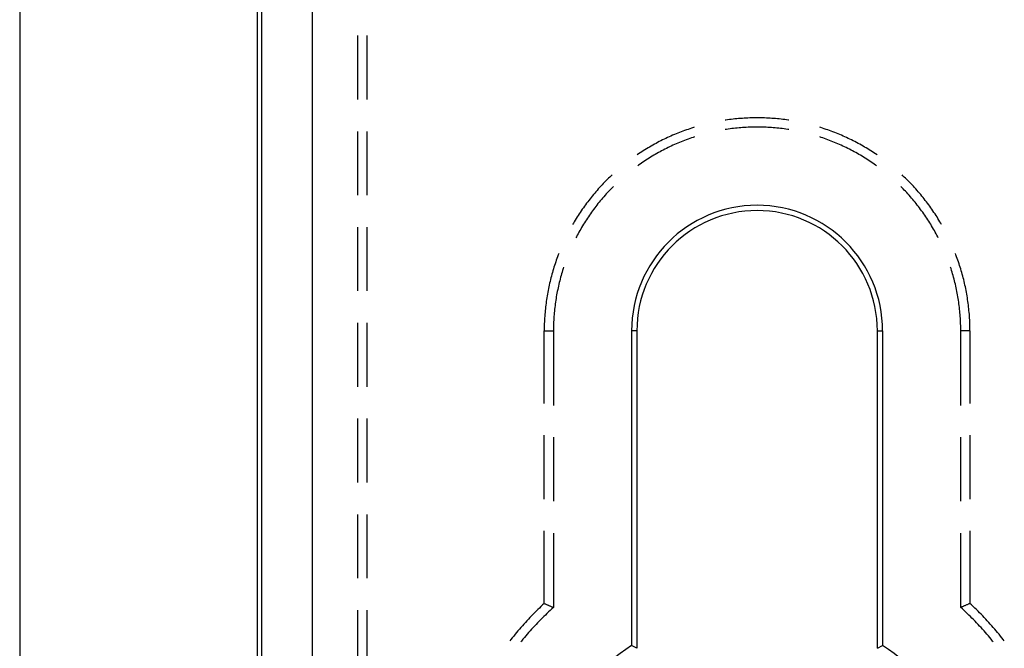
# Model space of a CAD drawing. Units: millimetres. Extents: x 0 to 841, y 0 to 594.
# Drawn here: x 70 to 90, y 472 to 485 of the extents above; entities that cross this region are included whole.
import ezdxf

# ---------------------------------------------------------------- set-up
doc = ezdxf.new("R2010")
doc.units = ezdxf.units.MM
doc.layers.add('LAYER_1', color=179, linetype='Continuous')
doc.layers.add('SLD-0', color=179, linetype='Continuous')

msp = doc.modelspace()

# ---------------------------------------------------------------- linework, layer by layer
at = {"layer": 'LAYER_1'}
msp.add_line((69.922, 507.017), (69.922, 429.787), dxfattribs=at)
at = {"layer": 'SLD-0'}
for p, q in [((74.659, 414.752), (74.659, 522.052)), ((74.746, 414.752), (74.746, 522.052)), ((75.746, 522.052), (75.746, 414.752)), ((76.659, 483.007), (76.659, 484.277)), ((76.842, 483.007), (76.842, 484.277)), ((84.095, 482.61), (84.058, 482.606)), ((84.131, 482.615), (84.095, 482.61)), ((84.168, 482.619), (84.131, 482.615)), ((84.205, 482.622), (84.168, 482.619)), ((84.241, 482.626), (84.205, 482.622)), ((84.278, 482.629), (84.241, 482.626)), ((84.315, 482.631), (84.278, 482.629)), ((84.351, 482.634), (84.315, 482.631)), ((84.388, 482.636), (84.351, 482.634)), ((84.425, 482.638), (84.388, 482.636)), ((84.462, 482.639), (84.425, 482.638)), ((84.498, 482.64), (84.462, 482.639)), ((84.535, 482.641), (84.498, 482.64)), ((84.572, 482.642), (84.535, 482.641)), ((84.609, 482.642), (84.572, 482.642)), ((84.645, 482.642), (84.609, 482.642)), ((84.682, 482.641), (84.645, 482.642)), ((84.719, 482.64), (84.682, 482.641)), ((84.756, 482.639), (84.719, 482.64)), ((84.793, 482.638), (84.756, 482.639)), ((84.829, 482.636), (84.793, 482.638)), ((84.866, 482.634), (84.829, 482.636)), ((84.903, 482.631), (84.866, 482.634)), ((84.939, 482.629), (84.903, 482.631)), ((84.976, 482.626), (84.939, 482.629)), ((85.013, 482.622), (84.976, 482.626)), ((85.049, 482.619), (85.013, 482.622)), ((85.086, 482.615), (85.049, 482.619)), ((85.123, 482.61), (85.086, 482.615)), ((85.159, 482.606), (85.123, 482.61)), ((83.236, 482.413), (83.201, 482.401)), ((83.271, 482.425), (83.236, 482.413)), ((83.305, 482.436), (83.271, 482.425)), ((83.341, 482.448), (83.305, 482.436)), ((83.358, 482.453), (83.341, 482.448)), ((83.985, 482.596), (83.976, 482.594)), ((84.022, 482.601), (83.985, 482.596)), ((84.035, 482.417), (83.999, 482.412)), ((84.058, 482.606), (84.022, 482.601)), ((84.07, 482.422), (84.035, 482.417)), ((84.106, 482.427), (84.07, 482.422)), ((84.142, 482.431), (84.106, 482.427)), ((84.177, 482.435), (84.142, 482.431)), ((84.213, 482.439), (84.177, 482.435)), ((84.249, 482.442), (84.213, 482.439)), ((84.285, 482.445), (84.249, 482.442)), ((84.321, 482.448), (84.285, 482.445)), ((84.357, 482.45), (84.321, 482.448)), ((84.393, 482.452), (84.357, 482.45)), ((84.429, 482.454), (84.393, 482.452)), ((84.465, 482.456), (84.429, 482.454)), ((84.501, 482.457), (84.465, 482.456)), ((84.537, 482.458), (84.501, 482.457)), ((84.573, 482.458), (84.537, 482.458)), ((84.609, 482.458), (84.573, 482.458)), ((84.645, 482.458), (84.609, 482.458)), ((84.681, 482.458), (84.645, 482.458)), ((84.717, 482.457), (84.681, 482.458)), ((84.753, 482.456), (84.717, 482.457)), ((84.789, 482.454), (84.753, 482.456)), ((84.825, 482.452), (84.789, 482.454)), ((84.86, 482.45), (84.825, 482.452)), ((84.896, 482.448), (84.86, 482.45)), ((84.932, 482.445), (84.896, 482.448)), ((84.968, 482.442), (84.932, 482.445)), ((85.004, 482.439), (84.968, 482.442)), ((85.04, 482.435), (85.004, 482.439)), ((85.076, 482.431), (85.04, 482.435)), ((85.111, 482.427), (85.076, 482.431)), ((85.147, 482.422), (85.111, 482.427)), ((85.183, 482.417), (85.147, 482.422)), ((85.195, 482.601), (85.159, 482.606)), ((85.218, 482.412), (85.183, 482.417)), ((85.232, 482.596), (85.195, 482.601)), ((85.241, 482.594), (85.232, 482.596)), ((85.877, 482.448), (85.86, 482.453)), ((85.912, 482.436), (85.877, 482.448)), ((85.947, 482.425), (85.912, 482.436)), ((85.982, 482.413), (85.947, 482.425)), ((86.016, 482.401), (85.982, 482.413)), ((76.659, 481.102), (76.659, 482.372)), ((76.842, 481.102), (76.842, 482.372)), ((82.76, 482.217), (82.727, 482.201)), ((82.793, 482.233), (82.76, 482.217)), ((82.826, 482.249), (82.793, 482.233)), ((82.86, 482.264), (82.826, 482.249)), ((82.893, 482.279), (82.86, 482.264)), ((82.927, 482.294), (82.893, 482.279)), ((82.961, 482.308), (82.927, 482.294)), ((82.995, 482.322), (82.961, 482.308)), ((83.029, 482.336), (82.995, 482.322)), ((83.063, 482.35), (83.029, 482.336)), ((83.097, 482.363), (83.063, 482.35)), ((83.132, 482.376), (83.097, 482.363)), ((83.166, 482.389), (83.132, 482.376)), ((83.201, 482.401), (83.166, 482.389)), ((83.233, 482.218), (83.199, 482.205)), ((83.266, 482.23), (83.233, 482.218)), ((83.301, 482.242), (83.266, 482.23)), ((83.335, 482.253), (83.301, 482.242)), ((83.359, 482.261), (83.335, 482.253)), ((83.999, 482.412), (83.976, 482.409)), ((85.241, 482.409), (85.218, 482.412)), ((85.883, 482.253), (85.858, 482.261)), ((85.917, 482.242), (85.883, 482.253)), ((85.951, 482.23), (85.917, 482.242)), ((85.985, 482.218), (85.951, 482.23)), ((86.019, 482.205), (85.985, 482.218)), ((86.051, 482.389), (86.016, 482.401)), ((86.086, 482.376), (86.051, 482.389)), ((86.12, 482.363), (86.086, 482.376)), ((86.154, 482.35), (86.12, 482.363)), ((86.189, 482.336), (86.154, 482.35)), ((86.223, 482.322), (86.189, 482.336)), ((86.257, 482.308), (86.223, 482.322)), ((86.29, 482.294), (86.257, 482.308)), ((86.324, 482.279), (86.29, 482.294)), ((86.358, 482.264), (86.324, 482.279)), ((86.391, 482.249), (86.358, 482.264)), ((86.425, 482.233), (86.391, 482.249)), ((86.458, 482.217), (86.425, 482.233)), ((86.491, 482.201), (86.458, 482.217)), ((82.404, 482.024), (82.373, 482.004)), ((82.436, 482.043), (82.404, 482.024)), ((82.468, 482.061), (82.436, 482.043)), ((82.499, 482.08), (82.468, 482.061)), ((82.531, 482.098), (82.499, 482.08)), ((82.564, 482.116), (82.531, 482.098)), ((82.596, 482.133), (82.564, 482.116)), ((82.628, 482.151), (82.596, 482.133)), ((82.661, 482.168), (82.628, 482.151)), ((82.694, 482.185), (82.661, 482.168)), ((82.727, 482.201), (82.694, 482.185)), ((82.802, 482.034), (82.77, 482.018)), ((82.835, 482.05), (82.802, 482.034)), ((82.867, 482.065), (82.835, 482.05)), ((82.9, 482.081), (82.867, 482.065)), ((82.933, 482.096), (82.9, 482.081)), ((82.965, 482.11), (82.933, 482.096)), ((82.998, 482.125), (82.965, 482.11)), ((83.031, 482.139), (82.998, 482.125)), ((83.065, 482.153), (83.031, 482.139)), ((83.098, 482.166), (83.065, 482.153)), ((83.131, 482.18), (83.098, 482.166)), ((83.165, 482.193), (83.131, 482.18)), ((83.199, 482.205), (83.165, 482.193)), ((86.052, 482.193), (86.019, 482.205)), ((86.086, 482.18), (86.052, 482.193)), ((86.119, 482.166), (86.086, 482.18)), ((86.153, 482.153), (86.119, 482.166)), ((86.186, 482.139), (86.153, 482.153)), ((86.219, 482.125), (86.186, 482.139)), ((86.252, 482.11), (86.219, 482.125)), ((86.285, 482.096), (86.252, 482.11)), ((86.318, 482.081), (86.285, 482.096)), ((86.35, 482.065), (86.318, 482.081)), ((86.383, 482.05), (86.35, 482.065)), ((86.415, 482.034), (86.383, 482.05)), ((86.447, 482.018), (86.415, 482.034)), ((86.524, 482.185), (86.491, 482.201)), ((86.556, 482.168), (86.524, 482.185)), ((86.589, 482.151), (86.556, 482.168)), ((86.621, 482.133), (86.589, 482.151)), ((86.654, 482.116), (86.621, 482.133)), ((86.686, 482.098), (86.654, 482.116)), ((86.718, 482.08), (86.686, 482.098)), ((86.75, 482.061), (86.718, 482.08)), ((86.781, 482.043), (86.75, 482.061)), ((86.813, 482.024), (86.781, 482.043)), ((86.844, 482.004), (86.813, 482.024)), ((82.219, 481.904), (82.218, 481.903)), ((82.249, 481.925), (82.219, 481.904)), ((82.28, 481.945), (82.249, 481.925)), ((82.311, 481.965), (82.28, 481.945)), ((82.342, 481.985), (82.311, 481.965)), ((82.373, 482.004), (82.342, 481.985)), ((82.457, 481.841), (82.427, 481.821)), ((82.488, 481.86), (82.457, 481.841)), ((82.518, 481.878), (82.488, 481.86)), ((82.549, 481.897), (82.518, 481.878)), ((82.58, 481.915), (82.549, 481.897)), ((82.612, 481.933), (82.58, 481.915)), ((82.643, 481.95), (82.612, 481.933)), ((82.675, 481.968), (82.643, 481.95)), ((82.706, 481.985), (82.675, 481.968)), ((82.738, 482.001), (82.706, 481.985)), ((82.77, 482.018), (82.738, 482.001)), ((86.479, 482.001), (86.447, 482.018)), ((86.511, 481.985), (86.479, 482.001)), ((86.543, 481.968), (86.511, 481.985)), ((86.574, 481.95), (86.543, 481.968)), ((86.606, 481.933), (86.574, 481.95)), ((86.637, 481.915), (86.606, 481.933)), ((86.668, 481.897), (86.637, 481.915)), ((86.699, 481.878), (86.668, 481.897)), ((86.73, 481.86), (86.699, 481.878)), ((86.76, 481.841), (86.73, 481.86)), ((86.791, 481.821), (86.76, 481.841)), ((86.875, 481.985), (86.844, 482.004)), ((86.906, 481.965), (86.875, 481.985)), ((86.937, 481.945), (86.906, 481.965)), ((86.968, 481.925), (86.937, 481.945)), ((86.998, 481.904), (86.968, 481.925)), ((86.999, 481.903), (86.998, 481.904)), ((82.248, 481.7), (82.231, 481.689)), ((82.277, 481.721), (82.248, 481.7)), ((82.307, 481.742), (82.277, 481.721)), ((82.336, 481.762), (82.307, 481.742)), ((82.366, 481.782), (82.336, 481.762)), ((82.396, 481.802), (82.366, 481.782)), ((82.427, 481.821), (82.396, 481.802)), ((86.821, 481.802), (86.791, 481.821)), ((86.851, 481.782), (86.821, 481.802)), ((86.881, 481.762), (86.851, 481.782)), ((86.911, 481.742), (86.881, 481.762)), ((86.94, 481.721), (86.911, 481.742)), ((86.97, 481.7), (86.94, 481.721)), ((86.986, 481.689), (86.97, 481.7)), ((81.65, 481.439), (81.624, 481.413)), ((81.676, 481.464), (81.65, 481.439)), ((81.703, 481.49), (81.676, 481.464)), ((81.722, 481.507), (81.703, 481.49)), ((87.514, 481.49), (87.495, 481.507)), ((87.541, 481.464), (87.514, 481.49)), ((87.567, 481.439), (87.541, 481.464)), ((87.594, 481.413), (87.567, 481.439)), ((81.471, 481.253), (81.446, 481.226)), ((81.496, 481.281), (81.471, 481.253)), ((81.521, 481.307), (81.496, 481.281)), ((81.546, 481.334), (81.521, 481.307)), ((81.572, 481.361), (81.546, 481.334)), ((81.598, 481.387), (81.572, 481.361)), ((81.624, 481.413), (81.598, 481.387)), ((81.728, 481.257), (81.702, 481.232)), ((81.748, 481.278), (81.728, 481.257)), ((87.49, 481.257), (87.469, 481.278)), ((87.515, 481.232), (87.49, 481.257)), ((87.62, 481.387), (87.594, 481.413)), ((87.645, 481.361), (87.62, 481.387)), ((87.671, 481.334), (87.645, 481.361)), ((87.696, 481.307), (87.671, 481.334)), ((87.721, 481.281), (87.696, 481.307)), ((87.746, 481.253), (87.721, 481.281)), ((87.771, 481.226), (87.746, 481.253)), ((81.304, 481.058), (81.281, 481.029)), ((81.327, 481.086), (81.304, 481.058)), ((81.35, 481.115), (81.327, 481.086)), ((81.374, 481.143), (81.35, 481.115)), ((81.398, 481.171), (81.374, 481.143)), ((81.422, 481.199), (81.398, 481.171)), ((81.446, 481.226), (81.422, 481.199)), ((81.532, 481.046), (81.509, 481.018)), ((81.556, 481.073), (81.532, 481.046)), ((81.58, 481.1), (81.556, 481.073)), ((81.604, 481.127), (81.58, 481.1)), ((81.628, 481.153), (81.604, 481.127)), ((81.653, 481.18), (81.628, 481.153)), ((81.677, 481.206), (81.653, 481.18)), ((81.702, 481.232), (81.677, 481.206)), ((87.54, 481.206), (87.515, 481.232)), ((87.565, 481.18), (87.54, 481.206)), ((87.589, 481.153), (87.565, 481.18)), ((87.613, 481.127), (87.589, 481.153)), ((87.638, 481.1), (87.613, 481.127)), ((87.661, 481.073), (87.638, 481.1)), ((87.685, 481.046), (87.661, 481.073)), ((87.708, 481.018), (87.685, 481.046)), ((87.795, 481.199), (87.771, 481.226)), ((87.819, 481.171), (87.795, 481.199)), ((87.843, 481.143), (87.819, 481.171)), ((87.867, 481.115), (87.843, 481.143)), ((87.89, 481.086), (87.867, 481.115)), ((87.914, 481.058), (87.89, 481.086)), ((87.937, 481.029), (87.914, 481.058)), ((81.149, 480.852), (81.127, 480.822)), ((81.17, 480.882), (81.149, 480.852)), ((81.192, 480.912), (81.17, 480.882)), ((81.214, 480.941), (81.192, 480.912)), ((81.236, 480.971), (81.214, 480.941)), ((81.258, 481), (81.236, 480.971)), ((81.281, 481.029), (81.258, 481)), ((81.374, 480.85), (81.353, 480.821)), ((81.396, 480.878), (81.374, 480.85)), ((81.418, 480.907), (81.396, 480.878)), ((81.44, 480.935), (81.418, 480.907)), ((81.463, 480.963), (81.44, 480.935)), ((81.486, 480.991), (81.463, 480.963)), ((81.509, 481.018), (81.486, 480.991)), ((87.731, 480.991), (87.708, 481.018)), ((87.754, 480.963), (87.731, 480.991)), ((87.777, 480.935), (87.754, 480.963)), ((87.799, 480.907), (87.777, 480.935)), ((87.821, 480.878), (87.799, 480.907)), ((87.843, 480.85), (87.821, 480.878)), ((87.865, 480.821), (87.843, 480.85)), ((87.959, 481), (87.937, 481.029)), ((87.982, 480.971), (87.959, 481)), ((88.004, 480.941), (87.982, 480.971)), ((88.026, 480.912), (88.004, 480.941)), ((88.047, 480.882), (88.026, 480.912)), ((88.069, 480.852), (88.047, 480.882)), ((88.09, 480.822), (88.069, 480.852)), ((81.026, 480.669), (81.006, 480.638)), ((81.046, 480.7), (81.026, 480.669)), ((81.066, 480.731), (81.046, 480.7)), ((81.086, 480.761), (81.066, 480.731)), ((81.107, 480.792), (81.086, 480.761)), ((81.127, 480.822), (81.107, 480.792)), ((81.248, 480.674), (81.228, 480.644)), ((81.269, 480.704), (81.248, 480.674)), ((81.289, 480.733), (81.269, 480.704)), ((81.31, 480.763), (81.289, 480.733)), ((81.331, 480.792), (81.31, 480.763)), ((81.353, 480.821), (81.331, 480.792)), ((87.886, 480.792), (87.865, 480.821)), ((87.907, 480.763), (87.886, 480.792)), ((87.928, 480.733), (87.907, 480.763)), ((87.949, 480.704), (87.928, 480.733)), ((87.969, 480.674), (87.949, 480.704)), ((87.989, 480.644), (87.969, 480.674)), ((88.111, 480.792), (88.09, 480.822)), ((88.131, 480.761), (88.111, 480.792)), ((88.152, 480.731), (88.131, 480.761)), ((88.172, 480.7), (88.152, 480.731)), ((88.192, 480.669), (88.172, 480.7)), ((88.211, 480.638), (88.192, 480.669)), ((76.659, 479.197), (76.659, 480.467)), ((76.842, 479.197), (76.842, 480.467)), ((80.949, 480.543), (80.934, 480.517)), ((80.968, 480.575), (80.949, 480.543)), ((80.987, 480.606), (80.968, 480.575)), ((81.006, 480.638), (80.987, 480.606)), ((81.114, 480.461), (81.096, 480.43)), ((81.132, 480.492), (81.114, 480.461)), ((81.151, 480.523), (81.132, 480.492)), ((81.17, 480.553), (81.151, 480.523)), ((81.189, 480.584), (81.17, 480.553)), ((81.209, 480.614), (81.189, 480.584)), ((81.228, 480.644), (81.209, 480.614)), ((88.009, 480.614), (87.989, 480.644)), ((88.028, 480.584), (88.009, 480.614)), ((88.047, 480.553), (88.028, 480.584)), ((88.066, 480.523), (88.047, 480.553)), ((88.085, 480.492), (88.066, 480.523)), ((88.103, 480.461), (88.085, 480.492)), ((88.122, 480.43), (88.103, 480.461)), ((88.23, 480.606), (88.211, 480.638)), ((88.249, 480.575), (88.23, 480.606)), ((88.268, 480.543), (88.249, 480.575)), ((88.283, 480.517), (88.268, 480.543)), ((81.009, 480.272), (81.001, 480.257)), ((81.026, 480.304), (81.009, 480.272)), ((81.043, 480.336), (81.026, 480.304)), ((81.06, 480.367), (81.043, 480.336)), ((81.078, 480.399), (81.06, 480.367)), ((81.096, 480.43), (81.078, 480.399)), ((88.139, 480.399), (88.122, 480.43)), ((88.157, 480.367), (88.139, 480.399)), ((88.174, 480.336), (88.157, 480.367)), ((88.191, 480.304), (88.174, 480.336)), ((88.208, 480.272), (88.191, 480.304)), ((88.216, 480.257), (88.208, 480.272)), ((80.634, 479.879), (80.622, 479.844)), ((80.647, 479.913), (80.634, 479.879)), ((80.66, 479.945), (80.647, 479.913)), ((88.57, 479.913), (88.557, 479.945)), ((88.583, 479.879), (88.57, 479.913)), ((88.596, 479.844), (88.583, 479.879)), ((80.563, 479.67), (80.552, 479.635)), ((80.574, 479.705), (80.563, 479.67)), ((80.586, 479.74), (80.574, 479.705)), ((80.597, 479.775), (80.586, 479.74)), ((80.609, 479.81), (80.597, 479.775)), ((80.622, 479.844), (80.609, 479.81)), ((80.756, 479.672), (80.746, 479.642)), ((88.471, 479.642), (88.461, 479.672)), ((88.608, 479.81), (88.596, 479.844)), ((88.62, 479.775), (88.608, 479.81)), ((88.632, 479.74), (88.62, 479.775)), ((88.643, 479.705), (88.632, 479.74)), ((88.654, 479.67), (88.643, 479.705)), ((88.665, 479.635), (88.654, 479.67)), ((80.512, 479.493), (80.502, 479.458)), ((80.521, 479.529), (80.512, 479.493)), ((80.531, 479.564), (80.521, 479.529)), ((80.542, 479.6), (80.531, 479.564)), ((80.552, 479.635), (80.542, 479.6)), ((80.705, 479.504), (80.695, 479.469)), ((80.715, 479.538), (80.705, 479.504)), ((80.725, 479.573), (80.715, 479.538)), ((80.736, 479.607), (80.725, 479.573)), ((80.746, 479.642), (80.736, 479.607)), ((88.482, 479.607), (88.471, 479.642)), ((88.492, 479.573), (88.482, 479.607)), ((88.503, 479.538), (88.492, 479.573)), ((88.512, 479.504), (88.503, 479.538)), ((88.522, 479.469), (88.512, 479.504)), ((88.676, 479.6), (88.665, 479.635)), ((88.686, 479.564), (88.676, 479.6)), ((88.696, 479.529), (88.686, 479.564)), ((88.706, 479.493), (88.696, 479.529)), ((88.715, 479.458), (88.706, 479.493)), ((80.461, 479.279), (80.453, 479.243)), ((80.468, 479.315), (80.461, 479.279)), ((80.476, 479.35), (80.468, 479.315)), ((80.485, 479.386), (80.476, 479.35)), ((80.493, 479.422), (80.485, 479.386)), ((80.502, 479.458), (80.493, 479.422)), ((80.652, 479.294), (80.644, 479.259)), ((80.66, 479.33), (80.652, 479.294)), ((80.668, 479.365), (80.66, 479.33)), ((80.677, 479.399), (80.668, 479.365)), ((80.686, 479.434), (80.677, 479.399)), ((80.695, 479.469), (80.686, 479.434)), ((88.531, 479.434), (88.522, 479.469)), ((88.54, 479.399), (88.531, 479.434)), ((88.549, 479.365), (88.54, 479.399)), ((88.558, 479.33), (88.549, 479.365)), ((88.566, 479.294), (88.558, 479.33)), ((88.573, 479.259), (88.566, 479.294)), ((88.724, 479.422), (88.715, 479.458)), ((88.733, 479.386), (88.724, 479.422)), ((88.741, 479.35), (88.733, 479.386)), ((88.749, 479.315), (88.741, 479.35)), ((88.757, 479.279), (88.749, 479.315)), ((88.764, 479.243), (88.757, 479.279)), ((80.426, 479.098), (80.42, 479.061)), ((80.433, 479.134), (80.426, 479.098)), ((80.439, 479.17), (80.433, 479.134)), ((80.446, 479.206), (80.439, 479.17)), ((80.453, 479.243), (80.446, 479.206)), ((80.61, 479.083), (80.604, 479.047)), ((80.616, 479.118), (80.61, 479.083)), ((80.623, 479.153), (80.616, 479.118)), ((80.629, 479.189), (80.623, 479.153)), ((80.637, 479.224), (80.629, 479.189)), ((80.644, 479.259), (80.637, 479.224)), ((88.581, 479.224), (88.573, 479.259)), ((88.588, 479.189), (88.581, 479.224)), ((88.595, 479.153), (88.588, 479.189)), ((88.601, 479.118), (88.595, 479.153)), ((88.607, 479.083), (88.601, 479.118)), ((88.613, 479.047), (88.607, 479.083)), ((88.771, 479.206), (88.764, 479.243)), ((88.778, 479.17), (88.771, 479.206)), ((88.785, 479.134), (88.778, 479.17)), ((88.791, 479.098), (88.785, 479.134)), ((88.797, 479.061), (88.791, 479.098)), ((80.4, 478.916), (80.396, 478.879)), ((80.405, 478.952), (80.4, 478.916)), ((80.41, 478.989), (80.405, 478.952)), ((80.415, 479.025), (80.41, 478.989)), ((80.42, 479.061), (80.415, 479.025)), ((80.584, 478.905), (80.579, 478.869)), ((80.588, 478.94), (80.584, 478.905)), ((80.593, 478.976), (80.588, 478.94)), ((80.598, 479.012), (80.593, 478.976)), ((80.604, 479.047), (80.598, 479.012)), ((88.619, 479.012), (88.613, 479.047)), ((88.624, 478.976), (88.619, 479.012)), ((88.629, 478.94), (88.624, 478.976)), ((88.634, 478.905), (88.629, 478.94)), ((88.638, 478.869), (88.634, 478.905)), ((88.802, 479.025), (88.797, 479.061)), ((88.808, 478.989), (88.802, 479.025)), ((88.813, 478.952), (88.808, 478.989)), ((88.817, 478.916), (88.813, 478.952)), ((88.821, 478.879), (88.817, 478.916)), ((80.379, 478.696), (80.377, 478.659)), ((80.382, 478.733), (80.379, 478.696)), ((80.385, 478.769), (80.382, 478.733)), ((80.388, 478.806), (80.385, 478.769)), ((80.392, 478.843), (80.388, 478.806)), ((80.396, 478.879), (80.392, 478.843)), ((80.563, 478.69), (80.56, 478.654)), ((80.565, 478.726), (80.563, 478.69)), ((80.568, 478.761), (80.565, 478.726)), ((80.572, 478.797), (80.568, 478.761)), ((80.575, 478.833), (80.572, 478.797)), ((80.579, 478.869), (80.575, 478.833)), ((88.642, 478.833), (88.638, 478.869)), ((88.646, 478.797), (88.642, 478.833)), ((88.649, 478.761), (88.646, 478.797)), ((88.652, 478.726), (88.649, 478.761)), ((88.655, 478.69), (88.652, 478.726)), ((88.657, 478.654), (88.655, 478.69)), ((88.825, 478.843), (88.821, 478.879)), ((88.829, 478.806), (88.825, 478.843)), ((88.832, 478.769), (88.829, 478.806)), ((88.836, 478.733), (88.832, 478.769)), ((88.838, 478.696), (88.836, 478.733)), ((88.841, 478.659), (88.838, 478.696)), ((76.659, 477.292), (76.659, 478.562)), ((76.842, 477.292), (76.842, 478.562)), ((80.371, 478.549), (80.37, 478.512)), ((80.37, 478.512), (80.37, 478.475)), ((80.373, 478.586), (80.371, 478.549)), ((80.375, 478.623), (80.373, 478.586)), ((80.377, 478.659), (80.375, 478.623)), ((80.554, 478.51), (80.553, 478.474)), ((80.555, 478.546), (80.554, 478.51)), ((80.556, 478.582), (80.555, 478.546)), ((80.558, 478.618), (80.556, 478.582)), ((80.56, 478.654), (80.558, 478.618)), ((88.659, 478.618), (88.657, 478.654)), ((88.661, 478.582), (88.659, 478.618)), ((88.662, 478.546), (88.661, 478.582)), ((88.664, 478.51), (88.662, 478.546)), ((88.664, 478.474), (88.664, 478.51)), ((88.843, 478.623), (88.841, 478.659)), ((88.844, 478.586), (88.843, 478.623)), ((88.846, 478.549), (88.844, 478.586)), ((88.847, 478.512), (88.846, 478.549)), ((88.848, 478.475), (88.847, 478.512)), ((80.37, 478.475), (80.369, 478.439)), ((80.369, 478.439), (80.369, 478.402)), ((80.369, 478.402), (80.552, 478.402)), ((80.369, 476.961), (80.369, 478.402)), ((80.553, 478.474), (80.552, 478.438)), ((80.552, 478.438), (80.552, 478.402)), ((80.552, 478.402), (80.552, 476.921)), ((82.109, 478.402), (82.109, 472.144)), ((82.213, 478.402), (82.109, 478.402)), ((82.213, 478.402), (82.213, 472.087)), ((87.004, 478.402), (87.109, 478.402)), ((87.004, 472.087), (87.004, 478.402)), ((87.109, 478.402), (87.109, 472.144)), ((88.665, 478.438), (88.664, 478.474)), ((88.665, 478.402), (88.665, 478.438)), ((88.848, 478.402), (88.665, 478.402)), ((88.665, 476.921), (88.665, 478.402)), ((88.848, 478.439), (88.848, 478.475)), ((88.848, 478.402), (88.848, 478.439)), ((88.848, 478.402), (88.848, 476.961)), ((76.659, 475.387), (76.659, 476.657)), ((76.842, 475.387), (76.842, 476.657)), ((80.369, 475.056), (80.369, 476.326)), ((80.552, 476.286), (80.552, 475.016)), ((88.665, 475.016), (88.665, 476.286)), ((88.848, 476.326), (88.848, 475.056)), ((76.659, 473.482), (76.659, 474.752)), ((76.842, 473.482), (76.842, 474.752)), ((80.369, 472.98), (80.369, 474.421)), ((80.552, 474.381), (80.552, 472.899)), ((88.665, 472.899), (88.665, 474.381)), ((88.848, 474.421), (88.848, 472.98)), ((76.659, 471.577), (76.659, 472.847)), ((76.842, 471.577), (76.842, 472.847)), ((80.208, 472.826), (80.177, 472.794)), ((80.24, 472.857), (80.208, 472.826)), ((80.272, 472.888), (80.24, 472.857)), ((80.304, 472.919), (80.272, 472.888)), ((80.336, 472.95), (80.304, 472.919)), ((80.369, 472.98), (80.336, 472.95)), ((80.369, 472.98), (80.38, 472.975)), ((80.38, 472.975), (80.392, 472.97)), ((80.392, 472.97), (80.403, 472.965)), ((80.403, 472.965), (80.415, 472.96)), ((80.415, 472.96), (80.426, 472.955)), ((80.456, 472.81), (80.424, 472.78)), ((80.426, 472.955), (80.438, 472.95)), ((80.438, 472.95), (80.449, 472.945)), ((80.449, 472.945), (80.461, 472.94)), ((80.488, 472.84), (80.456, 472.81)), ((80.461, 472.94), (80.472, 472.935)), ((80.472, 472.935), (80.484, 472.93)), ((80.484, 472.93), (80.495, 472.925)), ((80.52, 472.87), (80.488, 472.84)), ((80.495, 472.925), (80.506, 472.92)), ((80.506, 472.92), (80.518, 472.914)), ((80.518, 472.914), (80.529, 472.909)), ((80.552, 472.899), (80.52, 472.87)), ((80.529, 472.909), (80.541, 472.904)), ((80.541, 472.904), (80.552, 472.899)), ((88.676, 472.904), (88.665, 472.899)), ((88.697, 472.87), (88.665, 472.899)), ((88.688, 472.909), (88.676, 472.904)), ((88.699, 472.914), (88.688, 472.909)), ((88.73, 472.84), (88.697, 472.87)), ((88.711, 472.92), (88.699, 472.914)), ((88.722, 472.925), (88.711, 472.92)), ((88.734, 472.93), (88.722, 472.925)), ((88.762, 472.81), (88.73, 472.84)), ((88.745, 472.935), (88.734, 472.93)), ((88.757, 472.94), (88.745, 472.935)), ((88.768, 472.945), (88.757, 472.94)), ((88.794, 472.78), (88.762, 472.81)), ((88.78, 472.95), (88.768, 472.945)), ((88.791, 472.955), (88.78, 472.95)), ((88.803, 472.96), (88.791, 472.955)), ((88.814, 472.965), (88.803, 472.96)), ((88.826, 472.97), (88.814, 472.965)), ((88.837, 472.975), (88.826, 472.97)), ((88.848, 472.98), (88.837, 472.975)), ((88.881, 472.95), (88.848, 472.98)), ((88.913, 472.919), (88.881, 472.95)), ((88.945, 472.888), (88.913, 472.919)), ((88.977, 472.857), (88.945, 472.888)), ((89.009, 472.826), (88.977, 472.857)), ((89.04, 472.794), (89.009, 472.826)), ((80.023, 472.634), (79.993, 472.601)), ((80.053, 472.666), (80.023, 472.634)), ((80.084, 472.699), (80.053, 472.666)), ((80.115, 472.731), (80.084, 472.699)), ((80.146, 472.763), (80.115, 472.731)), ((80.177, 472.794), (80.146, 472.763)), ((80.268, 472.625), (80.237, 472.594)), ((80.299, 472.657), (80.268, 472.625)), ((80.33, 472.688), (80.299, 472.657)), ((80.361, 472.719), (80.33, 472.688)), ((80.392, 472.749), (80.361, 472.719)), ((80.424, 472.78), (80.392, 472.749)), ((88.825, 472.749), (88.794, 472.78)), ((88.857, 472.719), (88.825, 472.749)), ((88.888, 472.688), (88.857, 472.719)), ((88.919, 472.657), (88.888, 472.688)), ((88.949, 472.625), (88.919, 472.657)), ((88.98, 472.594), (88.949, 472.625)), ((89.072, 472.763), (89.04, 472.794)), ((89.103, 472.731), (89.072, 472.763)), ((89.133, 472.699), (89.103, 472.731)), ((89.164, 472.666), (89.133, 472.699)), ((89.194, 472.634), (89.164, 472.666)), ((89.224, 472.601), (89.194, 472.634)), ((79.846, 472.434), (79.818, 472.4)), ((79.875, 472.467), (79.846, 472.434)), ((79.904, 472.501), (79.875, 472.467)), ((79.934, 472.535), (79.904, 472.501)), ((79.963, 472.568), (79.934, 472.535)), ((79.993, 472.601), (79.963, 472.568)), ((80.088, 472.433), (80.059, 472.4)), ((80.118, 472.465), (80.088, 472.433)), ((80.147, 472.498), (80.118, 472.465)), ((80.177, 472.53), (80.147, 472.498)), ((80.207, 472.562), (80.177, 472.53)), ((80.237, 472.594), (80.207, 472.562)), ((89.01, 472.562), (88.98, 472.594)), ((89.04, 472.53), (89.01, 472.562)), ((89.07, 472.498), (89.04, 472.53)), ((89.1, 472.465), (89.07, 472.498)), ((89.129, 472.433), (89.1, 472.465)), ((89.158, 472.4), (89.129, 472.433)), ((89.254, 472.568), (89.224, 472.601)), ((89.284, 472.535), (89.254, 472.568)), ((89.313, 472.501), (89.284, 472.535)), ((89.342, 472.467), (89.313, 472.501)), ((89.371, 472.434), (89.342, 472.467)), ((89.4, 472.4), (89.371, 472.434)), ((79.706, 472.261), (79.685, 472.235)), ((79.733, 472.296), (79.706, 472.261)), ((79.761, 472.331), (79.733, 472.296)), ((79.789, 472.365), (79.761, 472.331)), ((79.818, 472.4), (79.789, 472.365)), ((79.917, 472.232), (79.905, 472.217)), ((79.945, 472.266), (79.917, 472.232)), ((79.973, 472.3), (79.945, 472.266)), ((80.002, 472.333), (79.973, 472.3)), ((80.03, 472.367), (80.002, 472.333)), ((80.059, 472.4), (80.03, 472.367)), ((89.187, 472.367), (89.158, 472.4)), ((89.215, 472.333), (89.187, 472.367)), ((89.244, 472.3), (89.215, 472.333)), ((89.272, 472.266), (89.244, 472.3)), ((89.3, 472.232), (89.272, 472.266)), ((89.312, 472.217), (89.3, 472.232)), ((89.428, 472.365), (89.4, 472.4)), ((89.456, 472.331), (89.428, 472.365)), ((89.484, 472.296), (89.456, 472.331)), ((89.512, 472.261), (89.484, 472.296)), ((89.532, 472.235), (89.512, 472.261)), ((82.213, 472.087), (82.109, 472.144)), ((87.004, 472.087), (87.109, 472.144))]:
    msp.add_line(p, q, dxfattribs=at)
for centre, radius, start, end in [((84.609, 478.402), 2.5, 0, 180), ((84.609, 478.402), 2.395, 0, 180), ((84.609, 468.402), 4.5, 123.749, 236.251), ((84.609, 468.402), 4.5, 303.749, 56.251)]:
    msp.add_arc(centre, radius, start, end, dxfattribs=at)

doc.saveas('drawing.dxf')
